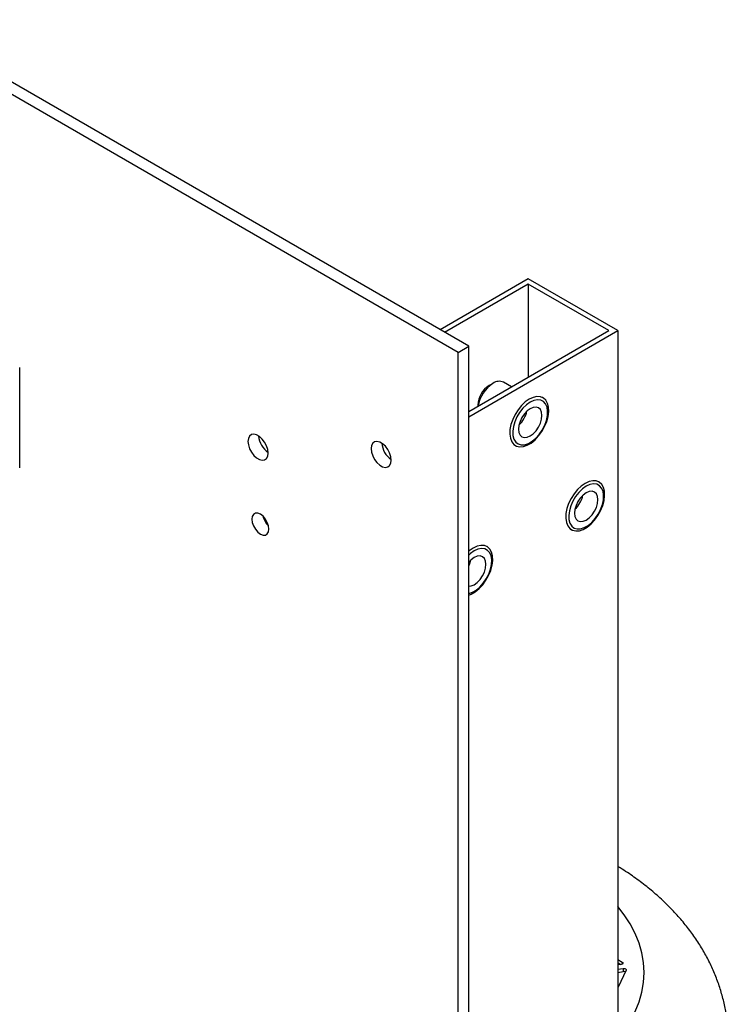
# Model space of a CAD drawing. Extents: x 0 to 16.5, y 0 to 11.7.
# Drawn here: x 13.1 to 13.8, y 9.2 to 10.2 of the extents above; entities that cross this region are included whole.
import ezdxf

# ---------------------------------------------------------------- set-up
doc = ezdxf.new("R2010")
doc.units = 0
doc.linetypes.add('SLD-SOLID', pattern=[0])
doc.layers.get('0').update_dxf_attribs({"linetype": 'CONTINUOUS'})

msp = doc.modelspace()

# ---------------------------------------------------------------- linework, layer by layer
at = {"color": 7, "linetype": 'SLD-SOLID'}
for p, q in [((13.55974, 9.8945), (12.10133, 10.73642)), ((13.57079, 9.90087), (12.11238, 10.74279)), ((13.63244, 9.97066), (13.54117, 9.91797)), ((13.72524, 9.91709), (13.63244, 9.97066)), ((13.63244, 9.96531), (13.54581, 9.91529)), ((13.71596, 9.91709), (13.63244, 9.96531)), ((13.63244, 9.96531), (13.63244, 9.86888)), ((13.57079, 9.82793), (13.72524, 9.91709)), ((13.57079, 9.83329), (13.71596, 9.91709)), ((13.72524, 9.91709), (13.72524, 5.72455)), ((13.55974, 9.8945), (13.57079, 9.90087)), ((13.57079, 8.09768), (13.57079, 9.90087)), ((13.55974, 8.0913), (13.55974, 9.8945)), ((13.10559, 9.77498), (13.10559, 9.87876)), ((13.59593, 9.8625), (13.59183, 9.86014)), ((13.59593, 9.8625), (13.59183, 9.86014)), ((13.61515, 9.8589), (13.607, 9.8636)), ((13.61515, 9.8589), (13.607, 9.8636)), ((13.64775, 9.84747), (13.64671, 9.84807)), ((13.64775, 9.84747), (13.64671, 9.84807)), ((13.58027, 9.84011), (13.58027, 9.83876)), ((13.58027, 9.84011), (13.58027, 9.83876)), ((13.61817, 9.79863), (13.61921, 9.79803)), ((13.61817, 9.79863), (13.61921, 9.79803)), ((13.70575, 9.7604), (13.70471, 9.761)), ((13.67617, 9.71156), (13.67721, 9.71096)), ((13.58975, 9.69343), (13.58871, 9.69403)), ((13.72524, 9.26605), (13.72993, 9.26334)), ((13.72524, 9.2628), (13.72855, 9.26089)), ((13.72881, 9.26093), (13.72524, 9.26037)), ((13.72524, 9.25589), (13.73075, 9.25675)), ((13.72993, 9.26334), (13.72993, 9.2613)), ((13.73075, 9.25675), (13.73075, 9.25349)), ((13.72524, 9.25264), (13.73075, 9.25349)), ((13.73382, 9.25498), (13.7256, 9.23727))]:
    msp.add_line(p, q, dxfattribs=at)
at = {"color": 7, "linetype": 'SLD-SOLID', "flags": 128}
for points in [[(13.63348, 9.84605), (13.62942, 9.84323), (13.62552, 9.83957), (13.62195, 9.83522), (13.61885, 9.83036), (13.61635, 9.82519), (13.61455, 9.81992), (13.61353, 9.81476), (13.61332, 9.80993), (13.61394, 9.80563), (13.61536, 9.80202), (13.61752, 9.79927), (13.62033, 9.79747), (13.62368, 9.79672), (13.62744, 9.79702), (13.63144, 9.79838), (13.63552, 9.80074), (13.63952, 9.804), (13.64327, 9.80802), (13.64663, 9.81265), (13.64944, 9.8177), (13.6516, 9.82294), (13.65302, 9.82819), (13.65364, 9.8332), (13.65343, 9.83779), (13.65241, 9.84177), (13.65061, 9.84496), (13.64811, 9.84725), (13.64501, 9.84853), (13.64144, 9.84876), (13.63754, 9.84792), (13.63348, 9.84605)], [(13.63348, 9.84605), (13.62942, 9.84323), (13.62552, 9.83957), (13.62195, 9.83522), (13.61885, 9.83036), (13.61635, 9.82519), (13.61455, 9.81992), (13.61353, 9.81476), (13.61332, 9.80993), (13.61394, 9.80563), (13.61536, 9.80202), (13.61752, 9.79927), (13.62033, 9.79747), (13.62368, 9.79672), (13.62744, 9.79702), (13.63144, 9.79838), (13.63552, 9.80074), (13.63952, 9.804), (13.64327, 9.80802), (13.64663, 9.81265), (13.64944, 9.8177), (13.6516, 9.82294), (13.65302, 9.82819), (13.65364, 9.8332), (13.65343, 9.83779), (13.65241, 9.84177), (13.65061, 9.84496), (13.64811, 9.84725), (13.64501, 9.84853), (13.64144, 9.84876), (13.63754, 9.84792), (13.63348, 9.84605)], [(13.63452, 9.84304), (13.63063, 9.84031), (13.62692, 9.83672), (13.62357, 9.83246), (13.62073, 9.82771), (13.61854, 9.8227), (13.61709, 9.81767), (13.61645, 9.81285), (13.61667, 9.80846), (13.61771, 9.80471), (13.61955, 9.80177), (13.62208, 9.79979), (13.62519, 9.79886), (13.62874, 9.79901), (13.63257, 9.80024), (13.63648, 9.8025), (13.6403, 9.80568), (13.64385, 9.80963), (13.64697, 9.81416), (13.6495, 9.81907), (13.65133, 9.82412), (13.65238, 9.82907), (13.65259, 9.83371), (13.65196, 9.8378), (13.65051, 9.84116), (13.64831, 9.84363), (13.64547, 9.8451), (13.64212, 9.8455), (13.63841, 9.8448), (13.63452, 9.84304)], [(13.63452, 9.84304), (13.63063, 9.84031), (13.62692, 9.83672), (13.62357, 9.83246), (13.62073, 9.82771), (13.61854, 9.8227), (13.61709, 9.81767), (13.61645, 9.81285), (13.61667, 9.80846), (13.61771, 9.80471), (13.61955, 9.80177), (13.62208, 9.79979), (13.62519, 9.79886), (13.62874, 9.79901), (13.63257, 9.80024), (13.63648, 9.8025), (13.6403, 9.80568), (13.64385, 9.80963), (13.64697, 9.81416), (13.6495, 9.81907), (13.65133, 9.82412), (13.65238, 9.82907), (13.65259, 9.83371), (13.65196, 9.8378), (13.65051, 9.84116), (13.64831, 9.84363), (13.64547, 9.8451), (13.64212, 9.8455), (13.63841, 9.8448), (13.63452, 9.84304)], [(13.63452, 9.83621), (13.63137, 9.83391), (13.62843, 9.83081), (13.62591, 9.82712), (13.62398, 9.82309), (13.62276, 9.81899), (13.62234, 9.81511), (13.62276, 9.81171), (13.62398, 9.80902), (13.62591, 9.80723), (13.62843, 9.80645), (13.63137, 9.80674), (13.63452, 9.80808), (13.63768, 9.81038), (13.64061, 9.81348), (13.64314, 9.81717), (13.64507, 9.8212), (13.64629, 9.8253), (13.6467, 9.82918), (13.64629, 9.83258), (13.64507, 9.83527), (13.64314, 9.83706), (13.64061, 9.83784), (13.63768, 9.83755), (13.63452, 9.83621)], [(13.63452, 9.83621), (13.63137, 9.83391), (13.62843, 9.83081), (13.62591, 9.82712), (13.62398, 9.82309), (13.62276, 9.81899), (13.62234, 9.81511), (13.62276, 9.81171), (13.62398, 9.80902), (13.62591, 9.80723), (13.62843, 9.80645), (13.63137, 9.80674), (13.63452, 9.80808), (13.63768, 9.81038), (13.64061, 9.81348), (13.64314, 9.81717), (13.64507, 9.8212), (13.64629, 9.8253), (13.6467, 9.82918), (13.64629, 9.83258), (13.64507, 9.83527), (13.64314, 9.83706), (13.64061, 9.83784), (13.63768, 9.83755), (13.63452, 9.83621)], [(13.36296, 9.7903), (13.36253, 9.79394), (13.3613, 9.79777), (13.35935, 9.80149), (13.35685, 9.80479), (13.354, 9.8074), (13.35103, 9.80912), (13.34818, 9.8098), (13.34568, 9.80938), (13.34373, 9.80791), (13.3425, 9.8055), (13.34208, 9.80235), (13.3425, 9.79871), (13.34373, 9.79488), (13.34568, 9.79116), (13.34818, 9.78786), (13.35103, 9.78525), (13.354, 9.78354), (13.35685, 9.78286), (13.35935, 9.78327), (13.3613, 9.78474), (13.36253, 9.78715), (13.36296, 9.7903)], [(13.46967, 9.795), (13.47009, 9.79136), (13.47133, 9.78752), (13.47327, 9.78381), (13.47577, 9.78051), (13.47862, 9.7779), (13.4816, 9.77618), (13.48445, 9.7755), (13.48695, 9.77591), (13.48889, 9.77738), (13.49013, 9.77979), (13.49055, 9.78294), (13.49013, 9.78658), (13.48889, 9.79042), (13.48695, 9.79413), (13.48445, 9.79743), (13.4816, 9.80005), (13.47862, 9.80176), (13.47577, 9.80244), (13.47327, 9.80203), (13.47133, 9.80056), (13.47009, 9.79815), (13.46967, 9.795)], [(13.69148, 9.75898), (13.68741, 9.75616), (13.68352, 9.7525), (13.67995, 9.74815), (13.67685, 9.74329), (13.67435, 9.73812), (13.67255, 9.73285), (13.67153, 9.72769), (13.67132, 9.72286), (13.67194, 9.71856), (13.67336, 9.71495), (13.67552, 9.7122), (13.67833, 9.7104), (13.68168, 9.70964), (13.68543, 9.70995), (13.68943, 9.71131), (13.69352, 9.71367), (13.69752, 9.71693), (13.70127, 9.72095), (13.70462, 9.72558), (13.70744, 9.73062), (13.7096, 9.73587), (13.71102, 9.74111), (13.71163, 9.74613), (13.71143, 9.75072), (13.7104, 9.7547), (13.7086, 9.75789), (13.70611, 9.76018), (13.70301, 9.76146), (13.69944, 9.76169), (13.69554, 9.76085), (13.69148, 9.75898)], [(13.69252, 9.75597), (13.68863, 9.75324), (13.68492, 9.74965), (13.68157, 9.74539), (13.67873, 9.74064), (13.67653, 9.73563), (13.67508, 9.7306), (13.67445, 9.72577), (13.67466, 9.72139), (13.67571, 9.71764), (13.67754, 9.7147), (13.68008, 9.71272), (13.68319, 9.71178), (13.68674, 9.71194), (13.69056, 9.71317), (13.69448, 9.71543), (13.6983, 9.71861), (13.70185, 9.72256), (13.70496, 9.72709), (13.7075, 9.73199), (13.70933, 9.73704), (13.71038, 9.742), (13.71059, 9.74664), (13.70996, 9.75073), (13.70851, 9.75409), (13.70631, 9.75656), (13.70347, 9.75803), (13.70012, 9.75843), (13.69641, 9.75773), (13.69252, 9.75597)], [(13.69252, 9.74914), (13.68937, 9.74684), (13.68643, 9.74374), (13.68391, 9.74005), (13.68197, 9.73602), (13.68076, 9.73192), (13.68034, 9.72804), (13.68076, 9.72464), (13.68197, 9.72195), (13.68391, 9.72016), (13.68643, 9.71938), (13.68937, 9.71967), (13.69252, 9.72101), (13.69567, 9.72331), (13.69861, 9.72641), (13.70113, 9.7301), (13.70307, 9.73413), (13.70428, 9.73823), (13.7047, 9.74211), (13.70428, 9.74551), (13.70307, 9.7482), (13.70113, 9.74999), (13.69861, 9.75077), (13.69567, 9.75048), (13.69252, 9.74914)], [(13.36381, 9.71161), (13.36338, 9.71501), (13.36213, 9.71858), (13.36017, 9.72197), (13.35771, 9.72484), (13.35498, 9.72691), (13.35224, 9.72799), (13.34978, 9.72796), (13.34782, 9.72684), (13.34657, 9.72471), (13.34614, 9.72181), (13.34657, 9.71841), (13.34782, 9.71484), (13.34978, 9.71145), (13.35224, 9.70858), (13.35498, 9.7065), (13.35771, 9.70542), (13.36017, 9.70545), (13.36213, 9.70658), (13.36338, 9.7087), (13.36381, 9.71161)], [(13.57079, 9.64334), (13.57344, 9.64435), (13.57752, 9.64671), (13.58152, 9.64996), (13.58528, 9.65399), (13.58863, 9.65862), (13.59144, 9.66366), (13.5936, 9.66891), (13.59502, 9.67415), (13.59564, 9.67917), (13.59543, 9.68376), (13.59441, 9.68774), (13.59261, 9.69093), (13.59011, 9.69322), (13.58701, 9.6945), (13.58344, 9.69473), (13.57954, 9.69389), (13.57548, 9.69202), (13.57548, 9.69202)], [(13.57548, 9.69202), (13.57142, 9.6892), (13.57079, 9.68867)], [(13.57079, 9.64498), (13.57457, 9.64621), (13.57848, 9.64847), (13.5823, 9.65165), (13.58585, 9.65559), (13.58897, 9.66013), (13.5915, 9.66503), (13.59334, 9.67008), (13.59438, 9.67504), (13.59459, 9.67967), (13.59396, 9.68377), (13.59251, 9.68713), (13.59032, 9.6896), (13.58748, 9.69107), (13.58412, 9.69146), (13.58042, 9.69076), (13.57653, 9.68901), (13.57653, 9.68901)], [(13.57653, 9.68901), (13.57264, 9.68627), (13.57079, 9.68462)], [(13.57079, 9.65239), (13.57337, 9.65271), (13.57653, 9.65405), (13.57968, 9.65635), (13.58261, 9.65945), (13.58514, 9.66314), (13.58707, 9.66717), (13.58829, 9.67126), (13.5887, 9.67514), (13.58829, 9.67854), (13.58707, 9.68123), (13.58514, 9.68303), (13.58261, 9.68381), (13.57968, 9.68352), (13.57653, 9.68218), (13.57653, 9.68218)], [(13.57653, 9.68218), (13.57337, 9.67988), (13.57079, 9.67721)], [(13.57079, 9.67319), (13.57199, 9.67587), (13.57315, 9.67968)], [(13.72524, 9.18424), (13.73186, 9.19275), (13.73811, 9.20232), (13.74325, 9.21211), (13.74728, 9.22208), (13.75016, 9.23217), (13.7519, 9.24235), (13.75248, 9.25258), (13.7519, 9.2628), (13.75016, 9.27299), (13.74728, 9.28308), (13.74325, 9.29304), (13.73811, 9.30283), (13.73186, 9.31241), (13.72524, 9.32092)], [(13.72993, 9.26334), (13.73033, 9.26304), (13.73058, 9.26269), (13.73067, 9.26232), (13.73058, 9.26195), (13.73033, 9.2616), (13.72993, 9.2613), (13.72942, 9.26107), (13.72881, 9.26093)], [(13.73075, 9.25675), (13.7314, 9.25679), (13.73205, 9.25675), (13.73265, 9.2566), (13.73317, 9.25637), (13.73357, 9.25607), (13.73382, 9.25572), (13.7339, 9.25535), (13.73382, 9.25498)], [(13.7256, 9.23727), (13.72535, 9.23692), (13.72524, 9.23682)]]:
    msp.add_lwpolyline(points, dxfattribs=at)
at = {"color": 7, "linetype": 'SLD-SOLID'}
for centre, radius, start, end in [((13.605, 9.83919), 0.02474, 122.1344, 177.8656), ((13.605, 9.83919), 0.02474, 122.1344, 177.8656), ((13.61445, 9.83362), 0.03431, 122.65858, 171.10612), ((13.61445, 9.83362), 0.03431, 122.65858, 171.10612), ((13.60238, 9.85383), 0.01081, 64.69423, 126.61623), ((13.60238, 9.85383), 0.01081, 64.69423, 126.61623), ((13.60349, 9.84006), 0.02838, 312.93969, 347.06569), ((13.60349, 9.84006), 0.02838, 312.93969, 347.06569), ((13.37567, 9.80969), 0.02259, 184.30593, 235.68869), ((13.50327, 9.80234), 0.02259, 184.30593, 235.68869), ((13.66149, 9.75299), 0.02838, 312.93969, 347.06569), ((13.37732, 9.72961), 0.02028, 193.23721, 226.75741), ((13.7314, 9.24962), 0.00393, 66.09743, 99.53858)]:
    msp.add_arc(centre, radius, start, end, dxfattribs=at)
msp.add_open_spline([(13.83976, 9.18137), (13.83969, 9.18556), (13.83954, 9.19427), (13.83802, 9.20743), (13.83555, 9.22077), (13.83205, 9.23395), (13.82756, 9.24692), (13.8221, 9.25966), (13.81566, 9.27215), (13.80825, 9.28437), (13.79987, 9.29628), (13.79053, 9.30787), (13.78023, 9.3191), (13.76899, 9.32993), (13.75684, 9.34034), (13.74377, 9.35023), (13.7332, 9.35757), (13.72678, 9.36139), (13.72524, 9.36231)], degree=3, knots=[0, 0, 0, 0, 0.0573025, 0.1190343, 0.1807944, 0.2427682, 0.3051379, 0.3680795, 0.4317577, 0.4963196, 0.5618856, 0.6285388, 0.6963144, 0.7651913, 0.8350892, 0.9058741, 0.9773726, 1, 1, 1, 1], dxfattribs=at)

doc.saveas('drawing.dxf')
